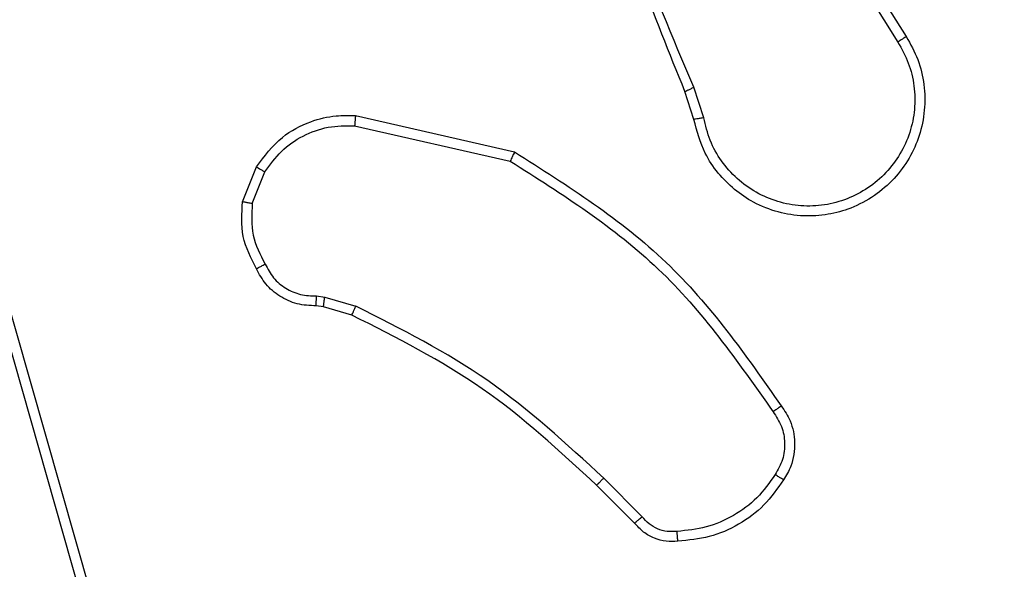
# Model space of a CAD drawing. Units: millimetres. Extents: x -567 to 568, y 59 to 562.
# Drawn here: x 225 to 227, y 214 to 215 of the extents above; entities that cross this region are included whole.
import ezdxf

# ---------------------------------------------------------------- set-up
doc = ezdxf.new("R2010")
doc.units = ezdxf.units.MM
doc.header["$LTSCALE"] = 20
doc.header["$PDSIZE"] = -1
doc.layers.add('VP-DIM', color=7, linetype='Continuous')
doc.layers.add('VP-EQ', color=7, linetype='Continuous', true_color=0x8a3492)
doc.dimstyles.get("Standard").update_dxf_attribs({"dimtxt": 14, "dimasz": 20, "dimexe": 20, "dimexo": 50, "dimgap": 20, "dimtad": 0, "dimdec": 0, "dimzin": 0, "dimdsep": 46, "dimtxsty": 'Standard', "dimcen": -0.09, "dimadec": 0, "dimazin": 0, "dimtfac": 1, "dimtdec": 4, "dimtofl": 0, "dimtmove": 0, "dimatfit": 3, "dimfxl": 70, "dimfxlon": 1, "dimtolj": 1, "dimtzin": 0, "dimarcsym": 0})

# ---------------------------------------------------------------- blocks, each defined once
blk = doc.blocks.new('*D32')
at = {"layer": 'Defpoints', "color": 0}
for p in [(231.9319, 476.1245), (231.9319, 213.0913), (147.8333, 212.9745)]:
    blk.add_point(p, dxfattribs=at)
at = {"layer": 'VP-DIM', "color": 0, "lineweight": -2}
for p, q in [((147.8333, 406.1245), (147.8333, 496.1245)), ((231.9319, 406.1245), (231.9319, 496.1245)), ((167.8333, 476.1245), (211.9319, 476.1245)), ((231.9319, 476.1245), (253.164, 476.1245))]:
    blk.add_line(p, q, dxfattribs=at)
at = {"layer": 'VP-DIM', "color": 0}
for points in [[(167.8333, 479.4579), (167.8333, 472.7912), (147.8333, 476.1245)], [(211.9319, 472.7912), (211.9319, 479.4579), (231.9319, 476.1245)]]:
    blk.add_solid(points, dxfattribs=at)
at = {"layer": 'VP-DIM', "color": 0, "insert": (284.8306, 476.1245), "char_height": 14, "attachment_point": 5}
blk.add_mtext('\\A1;84', dxfattribs=at)
blk = doc.blocks.new('*D33')
at = {"layer": 'Defpoints', "color": 0}
for p in [(381.9319, 541.9745), (-2.1667, 214.7495), (381.9319, 209.5245)]:
    blk.add_point(p, dxfattribs=at)
at = {"layer": 'VP-DIM', "color": 0, "lineweight": -2}
for p, q in [((-2.1667, 471.9745), (-2.1667, 561.9745)), ((381.9319, 471.9745), (381.9319, 561.9745)), ((17.8333, 541.9745), (151.216, 541.9745)), ((361.9319, 541.9745), (228.5493, 541.9745))]:
    blk.add_line(p, q, dxfattribs=at)
at = {"layer": 'VP-DIM', "color": 0}
for points in [[(17.8333, 545.3079), (17.8333, 538.6412), (-2.1667, 541.9745)], [(361.9319, 538.6412), (361.9319, 545.3079), (381.9319, 541.9745)]]:
    blk.add_solid(points, dxfattribs=at)
at = {"layer": 'VP-DIM', "color": 0, "insert": (189.8826, 541.9745), "char_height": 14, "attachment_point": 5}
blk.add_mtext('\\A1;384', dxfattribs=at)
blk = doc.blocks.new('*D34')
at = {"layer": 'Defpoints', "color": 0}
for p in [(189.8826, 369.9745), (233.3826, 59.4745), (547.9319, 59.4745)]:
    blk.add_point(p, dxfattribs=at)
at = {"layer": 'VP-DIM', "color": 0, "lineweight": -2}
for p, q in [((477.9319, 369.9745), (567.9319, 369.9745)), ((547.9319, 349.9745), (547.9319, 248.7245)), ((547.9319, 79.4745), (547.9319, 180.7245)), ((477.9319, 59.4745), (567.9319, 59.4745))]:
    blk.add_line(p, q, dxfattribs=at)
at = {"layer": 'VP-DIM', "color": 0}
for points in [[(551.2653, 349.9745), (544.5986, 349.9745), (547.9319, 369.9745)], [(544.5986, 79.4745), (551.2653, 79.4745), (547.9319, 59.4745)]]:
    blk.add_solid(points, dxfattribs=at)
at = {"layer": 'VP-DIM', "color": 0, "insert": (547.9319, 214.7245), "char_height": 14, "attachment_point": 5, "rotation": 90}
blk.add_mtext('\\A1;311', dxfattribs=at)
blk = doc.blocks.new('*D35')
at = {"layer": 'Defpoints', "color": 0}
for p in [(225.6776, 220.1245), (224.3552, 209.5245), (472.8473, 209.5245)]:
    blk.add_point(p, dxfattribs=at)
at = {"layer": 'VP-DIM', "color": 0, "lineweight": -2}
for p, q in [((472.8473, 240.1245), (472.8473, 260.1245)), ((402.8473, 220.1245), (492.8473, 220.1245)), ((402.8473, 209.5245), (492.8473, 209.5245)), ((472.8473, 189.5245), (472.8473, 169.5245))]:
    blk.add_line(p, q, dxfattribs=at)
at = {"layer": 'VP-DIM', "color": 0}
for points in [[(469.514, 240.1245), (476.1806, 240.1245), (472.8473, 220.1245)], [(476.1806, 189.5245), (469.514, 189.5245), (472.8473, 209.5245)]]:
    blk.add_solid(points, dxfattribs=at)
at = {"layer": 'VP-DIM', "color": 0, "insert": (472.8473, 142.5245), "char_height": 14, "attachment_point": 5, "rotation": 90}
blk.add_mtext('\\A1;11', dxfattribs=at)
blk = doc.blocks.new('wd1475')
at = {"color": 7, "linetype": 'Continuous', "lineweight": 25}
for p, q in [((-327.0774, 122.8131), (-326.8853, 122.5077)), ((-327.0608, 122.8243), (-326.8685, 122.5185)), ((-327.2726, 122.3567), (-327.2921, 122.4176)), ((-327.2923, 122.3534), (-327.3101, 122.409)), ((-327.9674, 122.3609), (-327.65, 122.2884)), ((-327.9691, 122.3408), (-327.6585, 122.2701)), ((-328.1926, 122.1892), (-328.165, 122.2589)), ((-328.1732, 122.1853), (-328.148, 122.2485)), ((-328.6943, 122.0309), (-328.2616, 120.5098)), ((-328.6747, 122.0366), (-328.2418, 120.5152)), ((-328.045, 122.0012), (-328.0287, 121.9989)), ((-328.0313, 121.9794), (-328.0457, 121.9814)), ((-328.0287, 121.9989), (-327.9664, 121.981)), ((-327.9744, 121.963), (-328.0313, 121.9794)), ((-327.3955, 121.5609), (-327.4722, 121.6376)), ((-327.4106, 121.5481), (-327.4863, 121.6239))]:
    blk.add_line(p, q, dxfattribs=at)
for points, knots in [([(-327.3101, 122.409), (-327.3721, 122.5617), (-327.4959, 122.8669), (-327.5, 123.1963), (-327.502, 123.3609)], [0, 0, 0, 0, 0.5, 1, 1, 1, 1]), ([(-327.2923, 122.4175), (-327.3349, 122.5165), (-327.4201, 122.7145), (-327.4543, 122.9273), (-327.4714, 123.0337)], [0, 0, 0, 0, 0.499992, 1, 1, 1, 1]), ([(-326.8685, 122.5185), (-326.8602, 122.5035), (-326.8435, 122.4735), (-326.8317, 122.4229), (-326.8306, 122.3713), (-326.8409, 122.3213), (-326.8616, 122.275), (-326.8919, 122.2339), (-326.9315, 122.1996), (-326.9767, 122.1757), (-327.025, 122.1623), (-327.0742, 122.1592), (-327.125, 122.167), (-327.186, 122.1911), (-327.2364, 122.233), (-327.2759, 122.2916), (-327.2861, 122.3302), (-327.2923, 122.3534)], [0, 0, 0, 0, 0.062543, 0.125087, 0.187631, 0.250174, 0.310208, 0.371909, 0.435277, 0.50031, 0.557569, 0.617265, 0.679398, 0.743967, 0.855301, 0.91292, 1, 1, 1, 1]), ([(-326.8685, 122.5185), (-326.8688, 122.5183), (-326.8693, 122.518), (-326.8731, 122.5155), (-326.8787, 122.5119), (-326.8831, 122.5091), (-326.8853, 122.5077)], [0, 0, 0, 0, 0.250172, 0.5, 0.749828, 1, 1, 1, 1]), ([(-326.8853, 122.5077), (-326.8777, 122.4939), (-326.8625, 122.4665), (-326.8516, 122.4203), (-326.8506, 122.3731), (-326.8601, 122.3268), (-326.8796, 122.2837), (-326.908, 122.246), (-326.944, 122.2154), (-326.9859, 122.1935), (-327.0315, 122.1812), (-327.0788, 122.1794), (-327.1253, 122.1879), (-327.1687, 122.2065), (-327.2071, 122.2342), (-327.2383, 122.2696), (-327.2616, 122.3109), (-327.2689, 122.3414), (-327.2726, 122.3567)], [0, 0, 0, 0, 0.062507, 0.125015, 0.187505, 0.250018, 0.312499, 0.375011, 0.437507, 0.500008, 0.562505, 0.624999, 0.687513, 0.74999, 0.812496, 0.874997, 0.937504, 1, 1, 1, 1]), ([(-327.3101, 122.409), (-327.3098, 122.4092), (-327.3091, 122.4095), (-327.3044, 122.4117), (-327.2985, 122.4146), (-327.2944, 122.4165), (-327.2923, 122.4175)], [0, 0, 0, 0, 0.279854, 0.559096, 0.77948, 1, 1, 1, 1]), ([(-328.165, 122.2589), (-328.1491, 122.2799), (-328.1201, 122.3185), (-328.0612, 122.3495), (-328.0104, 122.362), (-327.9802, 122.3612), (-327.9674, 122.3609)], [0, 0, 0, 0, 0.3346, 0.612976, 0.83485, 1, 1, 1, 1]), ([(-327.9674, 122.3609), (-327.9674, 122.3606), (-327.9675, 122.3599), (-327.9679, 122.3553), (-327.9685, 122.3487), (-327.9689, 122.3434), (-327.9691, 122.3408)], [0, 0, 0, 0, 0.250172, 0.5, 0.749828, 1, 1, 1, 1]), ([(-327.2726, 122.3567), (-327.2752, 122.3562), (-327.2803, 122.3553), (-327.2868, 122.3542), (-327.2914, 122.3535), (-327.292, 122.3534), (-327.2923, 122.3534)], [0, 0, 0, 0, 0.250171, 0.5, 0.749829, 1, 1, 1, 1]), ([(-328.148, 122.2485), (-328.1377, 122.2629), (-328.1171, 122.2918), (-328.0728, 122.3221), (-328.0223, 122.3407), (-327.9869, 122.3407), (-327.9691, 122.3408)], [0, 0, 0, 0, 0.250042, 0.5, 0.74996, 1, 1, 1, 1]), ([(-327.65, 122.2884), (-327.6501, 122.2882), (-327.6503, 122.2878), (-327.6516, 122.2851), (-327.6532, 122.2817), (-327.6547, 122.2783), (-327.6565, 122.2744), (-327.6579, 122.2715), (-327.6585, 122.2701)], [0, 0, 0, 0, 0.202234, 0.435811, 0.564669, 0.701716, 0.84694, 1, 1, 1, 1]), ([(-327.65, 122.2884), (-327.5435, 122.221), (-327.3324, 122.0875), (-327.1889, 121.8831), (-327.1178, 121.7819)], [0, 0, 0, 0, 0.504655, 1, 1, 1, 1]), ([(-328.165, 122.2589), (-328.1647, 122.2587), (-328.164, 122.2582), (-328.1595, 122.2554), (-328.1539, 122.252), (-328.15, 122.2496), (-328.148, 122.2485)], [0, 0, 0, 0, 0.279839, 0.559083, 0.779493, 1, 1, 1, 1]), ([(-327.6585, 122.2701), (-327.5546, 122.2041), (-327.3467, 122.0722), (-327.205, 121.8708), (-327.1342, 121.7702)], [0, 0, 0, 0, 0.499993, 1, 1, 1, 1]), ([(-328.1651, 122.0555), (-328.1758, 122.0766), (-328.1972, 122.1186), (-328.1941, 122.1657), (-328.1926, 122.1892)], [0, 0, 0, 0, 0.5, 1, 1, 1, 1]), ([(-328.1732, 122.1853), (-328.1746, 122.1856), (-328.1775, 122.1861), (-328.1814, 122.1869), (-328.1849, 122.1876), (-328.1886, 122.1883), (-328.1919, 122.189), (-328.1924, 122.1892), (-328.1926, 122.1892)], [0, 0, 0, 0, 0.141403, 0.278301, 0.41044, 0.537704, 0.77788, 1, 1, 1, 1]), ([(-328.1732, 122.1853), (-328.1744, 122.1641), (-328.1769, 122.1215), (-328.1574, 122.0837), (-328.1477, 122.0647)], [0, 0, 0, 0, 0.5000094, 1, 1, 1, 1]), ([(-328.1651, 122.0555), (-328.1649, 122.0556), (-328.1644, 122.0558), (-328.1614, 122.0574), (-328.158, 122.0592), (-328.1549, 122.0608), (-328.1514, 122.0627), (-328.1489, 122.0641), (-328.1477, 122.0647)], [0, 0, 0, 0, 0.2264, 0.467935, 0.594843, 0.725925, 0.861055, 1, 1, 1, 1]), ([(-328.1477, 122.0647), (-328.1425, 122.0553), (-328.1323, 122.0363), (-328.1072, 122.0155), (-328.0773, 122.0023), (-328.0558, 122.0016), (-328.045, 122.0012)], [0, 0, 0, 0, 0.250061, 0.499989, 0.749927, 1, 1, 1, 1]), ([(-328.0457, 121.9814), (-328.0586, 121.982), (-328.0841, 121.9832), (-328.1189, 121.9994), (-328.1476, 122.0235), (-328.1593, 122.0449), (-328.1651, 122.0555)], [0, 0, 0, 0, 0.2580171, 0.5106893, 0.7580169, 1, 1, 1, 1]), ([(-328.0457, 121.9814), (-328.0458, 121.9817), (-328.0458, 121.9822), (-328.0456, 121.9856), (-328.0455, 121.9895), (-328.0454, 121.993), (-328.0452, 121.997), (-328.0451, 121.9998), (-328.045, 122.0012)], [0, 0, 0, 0, 0.227566, 0.469582, 0.596327, 0.727018, 0.861709, 1, 1, 1, 1]), ([(-328.0313, 121.9794), (-328.0313, 121.9798), (-328.0312, 121.9805), (-328.0305, 121.9857), (-328.0297, 121.9922), (-328.029, 121.9967), (-328.0287, 121.9989)], [0, 0, 0, 0, 0.279585, 0.558951, 0.779253, 1, 1, 1, 1]), ([(-327.9744, 121.963), (-327.9743, 121.9633), (-327.974, 121.9641), (-327.9719, 121.9688), (-327.9692, 121.9748), (-327.9673, 121.9789), (-327.9664, 121.981)], [0, 0, 0, 0, 0.279586, 0.558954, 0.779255, 1, 1, 1, 1]), ([(-327.4722, 121.6376), (-327.5466, 121.7063), (-327.6954, 121.8437), (-327.8761, 121.9352), (-327.9664, 121.981)], [0, 0, 0, 0, 0.500003, 1, 1, 1, 1]), ([(-327.4863, 121.6239), (-327.5598, 121.6917), (-327.7067, 121.8275), (-327.8852, 121.9178), (-327.9744, 121.963)], [0, 0, 0, 0, 0.500001, 1, 1, 1, 1]), ([(-327.1178, 121.7819), (-327.118, 121.7817), (-327.1184, 121.7814), (-327.1212, 121.7793), (-327.1244, 121.777), (-327.1274, 121.775), (-327.1307, 121.7726), (-327.133, 121.771), (-327.1342, 121.7702)], [0, 0, 0, 0, 0.228635, 0.470906, 0.597628, 0.728166, 0.862372, 1, 1, 1, 1]), ([(-327.1342, 121.7702), (-327.128, 121.7607), (-327.1157, 121.7419), (-327.1096, 121.7082), (-327.1134, 121.6742), (-327.1245, 121.6546), (-327.13, 121.6448)], [0, 0, 0, 0, 0.250071, 0.499998, 0.749922, 1, 1, 1, 1]), ([(-327.1178, 121.7819), (-327.1114, 121.7723), (-327.0968, 121.7502), (-327.0886, 121.7077), (-327.0947, 121.6659), (-327.108, 121.6432), (-327.1132, 121.6343)], [0, 0, 0, 0, 0.2185194, 0.5000945, 0.8039997, 1, 1, 1, 1]), ([(-327.4863, 121.6239), (-327.4861, 121.6241), (-327.4856, 121.6245), (-327.4824, 121.6276), (-327.4777, 121.6322), (-327.474, 121.6358), (-327.4722, 121.6376)], [0, 0, 0, 0, 0.24994, 0.499877, 0.749556, 1, 1, 1, 1]), ([(-327.13, 121.6448), (-327.1414, 121.6287), (-327.1642, 121.5966), (-327.2125, 121.5616), (-327.2669, 121.5372), (-327.3061, 121.5335), (-327.3258, 121.5316)], [0, 0, 0, 0, 0.249874, 0.500009, 0.75014, 1, 1, 1, 1]), ([(-327.1132, 121.6343), (-327.1134, 121.6344), (-327.1139, 121.6346), (-327.1167, 121.6364), (-327.12, 121.6384), (-327.123, 121.6403), (-327.1264, 121.6425), (-327.1288, 121.644), (-327.13, 121.6448)], [0, 0, 0, 0, 0.222694, 0.463051, 0.590264, 0.722261, 0.858925, 1, 1, 1, 1]), ([(-327.4106, 121.5481), (-327.4104, 121.5482), (-327.41, 121.5485), (-327.4075, 121.5505), (-327.4047, 121.553), (-327.402, 121.5553), (-327.3989, 121.558), (-327.3966, 121.5599), (-327.3955, 121.5609)], [0, 0, 0, 0, 0.212683, 0.449796, 0.577773, 0.712113, 0.852997, 1, 1, 1, 1]), ([(-327.3243, 121.512), (-327.3321, 121.5116), (-327.348, 121.5108), (-327.3716, 121.5173), (-327.3936, 121.5293), (-327.4049, 121.5418), (-327.4106, 121.5481)], [0, 0, 0, 0, 0.240083, 0.486778, 0.740084, 1, 1, 1, 1]), ([(-327.3258, 121.5316), (-327.3324, 121.5312), (-327.3456, 121.5305), (-327.3649, 121.536), (-327.3824, 121.5459), (-327.3911, 121.5559), (-327.3955, 121.5609)], [0, 0, 0, 0, 0.250039, 0.500007, 0.74997, 1, 1, 1, 1]), ([(-327.3243, 121.512), (-327.3243, 121.5123), (-327.3243, 121.5129), (-327.3247, 121.5172), (-327.3252, 121.5237), (-327.3256, 121.5289), (-327.3258, 121.5316)], [0, 0, 0, 0, 0.242303, 0.489698, 0.741881, 1, 1, 1, 1])]:
    blk.add_open_spline(points, degree=3, knots=knots, dxfattribs=at)
blk.add_open_spline([(-327.1132, 121.6343), (-327.1255, 121.6169), (-327.15, 121.5821), (-327.2018, 121.5439), (-327.2607, 121.5179), (-327.3031, 121.514), (-327.3243, 121.512)], degree=3, dxfattribs=at)
blk = doc.blocks.new('wd1475 2d')
at = {"layer": 'VP-EQ', "color": 0}
blk.add_blockref('wd1475', (553.9846, 92.2659), dxfattribs=at)

msp = doc.modelspace()

# ---------------------------------------------------------------- block references
at = {"color": 0}
msp.add_blockref('wd1475 2d', (0, 0), dxfattribs=at)

# ---------------------------------------------------------------- dimensions: what is measured, and where the dimension line sits
at = {"layer": 'VP-DIM', "color": 0}
for base, p1, p2, picture, middle in [((381.9319, 541.9745), (-2.1667, 214.7495), (381.9319, 209.5245), '*D33', (189.8826, 541.9745)), ((231.9319, 476.1245), (147.8333, 212.9745), (231.9319, 213.0913), '*D32', (284.8306, 476.1245))]:
    dim = msp.add_linear_dim(base=base, p1=p1, p2=p2, dimstyle='Standard', dxfattribs=at)
    dim.commit()
    dim.dimension.update_dxf_attribs({"geometry": picture, "text_midpoint": middle, "dimtype": 160})
for base, p1, p2, picture, middle in [((547.93195, 59.47446), (189.88264, 369.97455), (233.38264, 59.47446), '*D34', (547.93195, 214.72451)), ((472.8473, 209.5245), (225.6776, 220.1245), (224.3552, 209.5245), '*D35', (472.8473, 142.5245))]:
    dim = msp.add_linear_dim(base=base, p1=p1, p2=p2, angle=90, dimstyle='Standard', dxfattribs=at)
    dim.commit()
    dim.dimension.update_dxf_attribs({"geometry": picture, "text_midpoint": middle})

doc.saveas('drawing.dxf')
